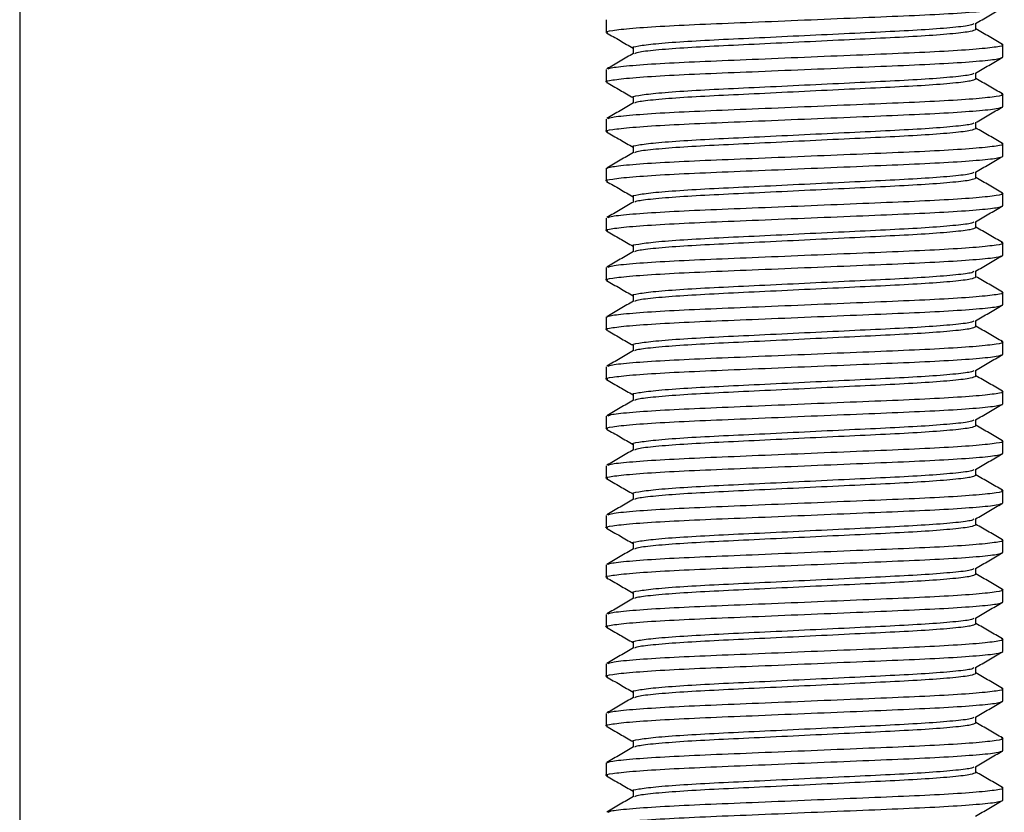
# Model space of a CAD drawing. Units: inches. Extents: x -541 to 1111, y -246 to 169.
# Drawn here: x -169 to -167, y 105 to 107 of the extents above; entities that cross this region are included whole.
import ezdxf

# ---------------------------------------------------------------- set-up
doc = ezdxf.new("R2010")
doc.units = ezdxf.units.IN
doc.header["$MEASUREMENT"] = 0

msp = doc.modelspace()

# ---------------------------------------------------------------- linework, layer by layer
at = {"color": 7, "linetype": 'Continuous', "lineweight": 25}
for p, q in [((-168.8675, 109.3913), (-168.8675, 102.9562)), ((-167.4699, 106.6933), (-167.4699, 106.6638)), ((-166.589, 106.6712), (-166.589, 106.6853)), ((-167.406, 106.6269), (-167.406, 106.6128)), ((-166.525, 106.6048), (-166.525, 106.6343)), ((-167.4699, 106.5752), (-167.4699, 106.5457)), ((-166.589, 106.5531), (-166.589, 106.5672)), ((-167.406, 106.5088), (-167.406, 106.4947)), ((-166.525, 106.4866), (-166.525, 106.5162)), ((-167.4699, 106.4571), (-167.4699, 106.4276)), ((-166.589, 106.435), (-166.589, 106.4491)), ((-167.406, 106.3907), (-167.406, 106.3766)), ((-166.525, 106.3685), (-166.525, 106.3981)), ((-167.4699, 106.339), (-167.4699, 106.3095)), ((-166.589, 106.3169), (-166.589, 106.331)), ((-167.406, 106.2726), (-167.406, 106.2584)), ((-166.525, 106.2504), (-166.525, 106.28)), ((-167.4699, 106.2209), (-167.4699, 106.1914)), ((-166.589, 106.1988), (-166.589, 106.2129)), ((-167.406, 106.1545), (-167.406, 106.1403)), ((-166.525, 106.1323), (-166.525, 106.1618)), ((-167.4699, 106.1028), (-167.4699, 106.0733)), ((-166.589, 106.0806), (-166.589, 106.0948)), ((-167.406, 106.0364), (-167.406, 106.0222)), ((-166.525, 106.0142), (-166.525, 106.0437)), ((-167.4699, 105.9847), (-167.4699, 105.9552)), ((-166.589, 105.9625), (-166.589, 105.9767)), ((-167.406, 105.9182), (-167.406, 105.9041)), ((-166.525, 105.8961), (-166.525, 105.9256)), ((-167.4699, 105.8666), (-167.4699, 105.837)), ((-166.589, 105.8444), (-166.589, 105.8585)), ((-167.406, 105.8001), (-167.406, 105.786)), ((-166.525, 105.778), (-166.525, 105.8075)), ((-167.4699, 105.7485), (-167.4699, 105.7189)), ((-166.589, 105.7263), (-166.589, 105.7404)), ((-167.406, 105.682), (-167.406, 105.6679)), ((-166.525, 105.6599), (-166.525, 105.6894)), ((-167.4699, 105.6303), (-167.4699, 105.6008)), ((-166.589, 105.6082), (-166.589, 105.6223)), ((-167.406, 105.5639), (-167.406, 105.5498)), ((-166.525, 105.5418), (-166.525, 105.5713)), ((-167.4699, 105.5122), (-167.4699, 105.4827)), ((-166.589, 105.4901), (-166.589, 105.5042)), ((-167.406, 105.4458), (-167.406, 105.4317)), ((-166.525, 105.4237), (-166.525, 105.4532)), ((-167.4699, 105.3941), (-167.4699, 105.3646)), ((-166.589, 105.372), (-166.589, 105.3861)), ((-167.406, 105.3277), (-167.406, 105.3136)), ((-166.525, 105.3055), (-166.525, 105.3351)), ((-167.4699, 105.276), (-167.4699, 105.2465)), ((-166.589, 105.2539), (-166.589, 105.268)), ((-167.406, 105.2096), (-167.406, 105.1954)), ((-166.525, 105.1874), (-166.525, 105.217)), ((-167.4699, 105.1579), (-167.4699, 105.1284)), ((-166.589, 105.1358), (-166.589, 105.1499)), ((-167.406, 105.0915), (-167.406, 105.0773)), ((-166.525, 105.0693), (-166.525, 105.0989)), ((-167.4699, 105.0398), (-167.4699, 105.0103)), ((-166.589, 105.0176), (-166.589, 105.0318)), ((-166.525, 104.9512), (-166.525, 104.9807)), ((-167.406, 104.9734), (-167.406, 104.9592)), ((-167.4699, 104.9217), (-167.4699, 104.8922)), ((-166.589, 104.8995), (-166.589, 104.9137)), ((-166.525, 104.8331), (-166.525, 104.8626)), ((-167.406, 104.8552), (-167.406, 104.8411))]:
    msp.add_line(p, q, dxfattribs=at)
for points, knots in [([(-167.4662, 106.6627), (-167.4676, 106.6631), (-167.4752, 106.665), (-167.4576, 106.6684), (-167.4119, 106.6737), (-167.3347, 106.6789), (-167.2363, 106.6835), (-167.1219, 106.6881), (-166.9975, 106.6933), (-166.8731, 106.6986), (-166.7587, 106.7032), (-166.66, 106.7078), (-166.5839, 106.713), (-166.5342, 106.7182), (-166.5281, 106.7213), (-166.525, 106.7229)], [0, 0, 0, 0, 0.019334, 0.099635, 0.182777, 0.265923, 0.346223, 0.426522, 0.509668, 0.592808, 0.673113, 0.753412, 0.836554, 0.919699, 1, 1, 1, 1]), ([(-166.59, 106.6847), (-166.5793, 106.6909), (-166.558, 106.7033), (-166.5366, 106.7156), (-166.5259, 106.7218)], [0, 0, 0, 0, 0.4999901, 1, 1, 1, 1]), ([(-167.406, 106.6269), (-167.406, 106.6269), (-167.4109, 106.6281), (-167.3944, 106.6317), (-167.3561, 106.6367), (-167.289, 106.642), (-167.204, 106.6466), (-167.105, 106.6512), (-166.9975, 106.6564), (-166.8899, 106.6616), (-166.791, 106.6663), (-166.7056, 106.6709), (-166.6401, 106.6761), (-166.5999, 106.6809), (-166.5948, 106.6836), (-166.5927, 106.6847)], [0, 0, 0, 0, 0.000053, 0.083836, 0.170589, 0.25734, 0.341126, 0.424905, 0.511658, 0.598412, 0.682191, 0.765976, 0.852727, 0.939481, 1, 1, 1, 1]), ([(-167.4016, 106.6136), (-167.3996, 106.6147), (-167.3946, 106.6173), (-167.3548, 106.622), (-167.2894, 106.6272), (-167.2039, 106.6318), (-167.105, 106.6365), (-166.9975, 106.6417), (-166.8899, 106.6469), (-166.791, 106.6515), (-166.7057, 106.6561), (-166.6398, 106.6614), (-166.5969, 106.6666), (-166.5916, 106.6697), (-166.589, 106.6712)], [0, 0, 0, 0, 0.056906, 0.144001, 0.231093, 0.315208, 0.399316, 0.486411, 0.573505, 0.657613, 0.741728, 0.82882, 0.915915, 1, 1, 1, 1]), ([(-166.5255, 106.6351), (-166.5362, 106.6412), (-166.5573, 106.6535), (-166.5785, 106.6657), (-166.589, 106.6718)], [0, 0, 0, 0, 0.505388, 1, 1, 1, 1]), ([(-167.469, 106.6628), (-167.4583, 106.6566), (-167.4373, 106.6444), (-167.4163, 106.6322), (-167.406, 106.6263)], [0, 0, 0, 0, 0.508506, 1, 1, 1, 1]), ([(-167.4654, 106.5766), (-167.463, 106.5777), (-167.4571, 106.5803), (-167.4108, 106.5851), (-167.335, 106.5903), (-167.2363, 106.5949), (-167.1219, 106.5995), (-166.9975, 106.6048), (-166.8731, 106.61), (-166.7586, 106.6146), (-166.6602, 106.6192), (-166.583, 106.6244), (-166.5375, 106.6297), (-166.5198, 106.633), (-166.5267, 106.6348), (-166.5278, 106.6351)], [0, 0, 0, 0, 0.058704, 0.14428, 0.229859, 0.312509, 0.395158, 0.480738, 0.566311, 0.648966, 0.731616, 0.817191, 0.90277, 0.985421, 1, 1, 1, 1]), ([(-167.4662, 106.5446), (-167.4676, 106.545), (-167.4752, 106.5469), (-167.4576, 106.5503), (-167.4119, 106.5555), (-167.3347, 106.5608), (-167.2363, 106.5654), (-167.1219, 106.57), (-166.9975, 106.5752), (-166.8731, 106.5804), (-166.7587, 106.5851), (-166.66, 106.5897), (-166.5839, 106.5949), (-166.5342, 106.6001), (-166.5281, 106.6032), (-166.525, 106.6048)], [0, 0, 0, 0, 0.019334, 0.099635, 0.182777, 0.265923, 0.346223, 0.426522, 0.509668, 0.592808, 0.673113, 0.753412, 0.836554, 0.919699, 1, 1, 1, 1]), ([(-167.4045, 106.6136), (-167.4152, 106.6074), (-167.4366, 106.5951), (-167.4579, 106.5827), (-167.4686, 106.5765)], [0, 0, 0, 0, 0.4999087, 1, 1, 1, 1]), ([(-166.59, 106.5666), (-166.5793, 106.5728), (-166.558, 106.5851), (-166.5366, 106.5975), (-166.5259, 106.6037)], [0, 0, 0, 0, 0.499982, 1, 1, 1, 1]), ([(-167.406, 106.5088), (-167.406, 106.5088), (-167.4109, 106.51), (-167.3944, 106.5136), (-167.3561, 106.5186), (-167.289, 106.5239), (-167.204, 106.5285), (-167.105, 106.5331), (-166.9975, 106.5383), (-166.8899, 106.5435), (-166.791, 106.5482), (-166.7056, 106.5528), (-166.6401, 106.558), (-166.5999, 106.5628), (-166.5948, 106.5655), (-166.5927, 106.5666)], [0, 0, 0, 0, 0.000053, 0.083836, 0.170589, 0.257341, 0.341126, 0.424905, 0.511658, 0.598412, 0.682191, 0.765976, 0.852727, 0.939481, 1, 1, 1, 1]), ([(-167.4016, 106.4955), (-167.3996, 106.4966), (-167.3946, 106.4992), (-167.3548, 106.5039), (-167.2894, 106.5091), (-167.2039, 106.5137), (-167.105, 106.5183), (-166.9975, 106.5236), (-166.8899, 106.5288), (-166.791, 106.5334), (-166.7057, 106.538), (-166.6398, 106.5432), (-166.5969, 106.5485), (-166.5916, 106.5516), (-166.589, 106.5531)], [0, 0, 0, 0, 0.056906, 0.144001, 0.231093, 0.315208, 0.399316, 0.486411, 0.573505, 0.657613, 0.741728, 0.82882, 0.915915, 1, 1, 1, 1]), ([(-166.5255, 106.517), (-166.5362, 106.5231), (-166.5573, 106.5354), (-166.5785, 106.5476), (-166.589, 106.5537)], [0, 0, 0, 0, 0.50538, 1, 1, 1, 1]), ([(-167.469, 106.5446), (-167.4583, 106.5385), (-167.4373, 106.5263), (-167.4163, 106.5141), (-167.406, 106.5082)], [0, 0, 0, 0, 0.508506, 1, 1, 1, 1]), ([(-167.4654, 106.4585), (-167.463, 106.4596), (-167.4571, 106.4622), (-167.4108, 106.467), (-167.335, 106.4722), (-167.2363, 106.4768), (-167.1219, 106.4814), (-166.9975, 106.4866), (-166.8731, 106.4919), (-166.7586, 106.4965), (-166.6602, 106.5011), (-166.583, 106.5063), (-166.5375, 106.5116), (-166.5198, 106.5149), (-166.5267, 106.5167), (-166.5278, 106.517)], [0, 0, 0, 0, 0.058704, 0.14428, 0.229859, 0.312509, 0.395158, 0.480738, 0.566311, 0.648966, 0.731616, 0.817191, 0.90277, 0.985421, 1, 1, 1, 1]), ([(-167.4662, 106.4265), (-167.4676, 106.4268), (-167.4752, 106.4288), (-167.4576, 106.4322), (-167.4119, 106.4374), (-167.3347, 106.4426), (-167.2363, 106.4473), (-167.1219, 106.4519), (-166.9975, 106.4571), (-166.8731, 106.4623), (-166.7587, 106.467), (-166.66, 106.4716), (-166.5839, 106.4768), (-166.5342, 106.482), (-166.5281, 106.4851), (-166.525, 106.4866)], [0, 0, 0, 0, 0.019334, 0.099635, 0.182777, 0.265923, 0.346223, 0.426522, 0.509668, 0.592808, 0.673113, 0.753412, 0.836554, 0.919699, 1, 1, 1, 1]), ([(-167.4045, 106.4955), (-167.4152, 106.4893), (-167.4366, 106.4769), (-167.4579, 106.4646), (-167.4686, 106.4584)], [0, 0, 0, 0, 0.4999048, 1, 1, 1, 1]), ([(-166.59, 106.4485), (-166.5793, 106.4547), (-166.558, 106.467), (-166.5366, 106.4794), (-166.5259, 106.4856)], [0, 0, 0, 0, 0.499986, 1, 1, 1, 1]), ([(-167.406, 106.3907), (-167.406, 106.3907), (-167.4109, 106.3919), (-167.3944, 106.3955), (-167.3561, 106.4005), (-167.289, 106.4057), (-167.204, 106.4104), (-167.105, 106.415), (-166.9975, 106.4202), (-166.8899, 106.4254), (-166.791, 106.4301), (-166.7056, 106.4347), (-166.6401, 106.4399), (-166.5999, 106.4447), (-166.5948, 106.4473), (-166.5927, 106.4484)], [0, 0, 0, 0, 0.000053, 0.083836, 0.170589, 0.25734, 0.341126, 0.424905, 0.511658, 0.598412, 0.682191, 0.765976, 0.852727, 0.939481, 1, 1, 1, 1]), ([(-167.4016, 106.3774), (-167.3996, 106.3785), (-167.3946, 106.3811), (-167.3548, 106.3858), (-167.2894, 106.391), (-167.2039, 106.3956), (-167.105, 106.4002), (-166.9975, 106.4054), (-166.8899, 106.4107), (-166.791, 106.4153), (-166.7057, 106.4199), (-166.6398, 106.4251), (-166.5969, 106.4303), (-166.5916, 106.4334), (-166.589, 106.435)], [0, 0, 0, 0, 0.056906, 0.144001, 0.231093, 0.315208, 0.399316, 0.486411, 0.573505, 0.657613, 0.741728, 0.82882, 0.915915, 1, 1, 1, 1]), ([(-166.5255, 106.3988), (-166.5362, 106.405), (-166.5573, 106.4173), (-166.5785, 106.4295), (-166.589, 106.4356)], [0, 0, 0, 0, 0.505384, 1, 1, 1, 1]), ([(-167.469, 106.4265), (-167.4583, 106.4203), (-167.4373, 106.4082), (-167.4163, 106.396), (-167.406, 106.39)], [0, 0, 0, 0, 0.508502, 1, 1, 1, 1]), ([(-167.4699, 106.339), (-167.4669, 106.3405), (-167.4607, 106.3436), (-167.4111, 106.3489), (-167.3349, 106.3541), (-167.2363, 106.3587), (-167.1219, 106.3633), (-166.9975, 106.3685), (-166.8731, 106.3737), (-166.7586, 106.3784), (-166.6602, 106.383), (-166.583, 106.3882), (-166.5375, 106.3934), (-166.5198, 106.3968), (-166.5267, 106.3986), (-166.5278, 106.3989)], [0, 0, 0, 0, 0.0807179, 0.1642924, 0.2478705, 0.3285871, 0.4093037, 0.4928817, 0.5764535, 0.6571758, 0.7378924, 0.8214667, 0.9050436, 0.9857615, 1, 1, 1, 1]), ([(-167.4662, 106.3084), (-167.4676, 106.3087), (-167.4752, 106.3107), (-167.4576, 106.3141), (-167.4119, 106.3193), (-167.3347, 106.3245), (-167.2363, 106.3292), (-167.1219, 106.3338), (-166.9975, 106.339), (-166.8731, 106.3442), (-166.7587, 106.3489), (-166.66, 106.3535), (-166.5839, 106.3587), (-166.5342, 106.3639), (-166.5281, 106.367), (-166.525, 106.3685)], [0, 0, 0, 0, 0.019334, 0.099635, 0.182777, 0.265923, 0.346223, 0.426522, 0.509668, 0.592808, 0.673113, 0.753412, 0.836554, 0.919699, 1, 1, 1, 1]), ([(-167.4045, 106.3774), (-167.4152, 106.3712), (-167.4366, 106.3588), (-167.4579, 106.3465), (-167.4686, 106.3403)], [0, 0, 0, 0, 0.499913, 1, 1, 1, 1]), ([(-166.59, 106.3304), (-166.5793, 106.3366), (-166.558, 106.3489), (-166.5366, 106.3613), (-166.5259, 106.3675)], [0, 0, 0, 0, 0.499986, 1, 1, 1, 1]), ([(-167.406, 106.2726), (-167.406, 106.2726), (-167.4109, 106.2738), (-167.3944, 106.2773), (-167.3561, 106.2824), (-167.289, 106.2876), (-167.204, 106.2923), (-167.105, 106.2969), (-166.9975, 106.3021), (-166.8899, 106.3073), (-166.791, 106.3119), (-166.7056, 106.3166), (-166.6401, 106.3218), (-166.5999, 106.3265), (-166.5948, 106.3292), (-166.5927, 106.3303)], [0, 0, 0, 0, 0.000053, 0.083836, 0.170589, 0.25734, 0.341126, 0.424905, 0.511658, 0.598412, 0.682191, 0.765976, 0.852727, 0.939481, 1, 1, 1, 1]), ([(-167.4016, 106.2593), (-167.3996, 106.2604), (-167.3946, 106.263), (-167.3548, 106.2677), (-167.2894, 106.2729), (-167.2039, 106.2775), (-167.105, 106.2821), (-166.9975, 106.2873), (-166.8899, 106.2925), (-166.791, 106.2972), (-166.7057, 106.3018), (-166.6398, 106.307), (-166.5969, 106.3122), (-166.5916, 106.3153), (-166.589, 106.3169)], [0, 0, 0, 0, 0.056906, 0.144001, 0.231093, 0.315208, 0.399316, 0.486411, 0.573505, 0.657613, 0.741728, 0.82882, 0.915915, 1, 1, 1, 1]), ([(-166.5255, 106.2807), (-166.5362, 106.2869), (-166.5573, 106.2992), (-166.5785, 106.3114), (-166.589, 106.3175)], [0, 0, 0, 0, 0.50538, 1, 1, 1, 1]), ([(-167.469, 106.3084), (-167.4583, 106.3022), (-167.4373, 106.2901), (-167.4163, 106.2779), (-167.406, 106.2719)], [0, 0, 0, 0, 0.5084977, 1, 1, 1, 1]), ([(-167.4654, 106.2223), (-167.463, 106.2233), (-167.4571, 106.226), (-167.4108, 106.2307), (-167.335, 106.236), (-167.2363, 106.2406), (-167.1219, 106.2452), (-166.9975, 106.2504), (-166.8731, 106.2556), (-166.7586, 106.2603), (-166.6602, 106.2649), (-166.583, 106.2701), (-166.5375, 106.2753), (-166.5198, 106.2787), (-166.5267, 106.2805), (-166.5278, 106.2808)], [0, 0, 0, 0, 0.058704, 0.14428, 0.229859, 0.312509, 0.395158, 0.480738, 0.566311, 0.648966, 0.731616, 0.817191, 0.90277, 0.985421, 1, 1, 1, 1]), ([(-167.4662, 106.1903), (-167.4676, 106.1906), (-167.4752, 106.1926), (-167.4576, 106.196), (-167.4119, 106.2012), (-167.3347, 106.2064), (-167.2363, 106.2111), (-167.1219, 106.2157), (-166.9975, 106.2209), (-166.8731, 106.2261), (-166.7587, 106.2307), (-166.66, 106.2354), (-166.5839, 106.2406), (-166.5342, 106.2458), (-166.5281, 106.2489), (-166.525, 106.2504)], [0, 0, 0, 0, 0.019334, 0.099635, 0.182777, 0.265923, 0.346223, 0.426522, 0.509668, 0.592808, 0.673113, 0.753412, 0.836554, 0.919699, 1, 1, 1, 1]), ([(-167.4045, 106.2593), (-167.4152, 106.2531), (-167.4366, 106.2407), (-167.4579, 106.2284), (-167.4686, 106.2222)], [0, 0, 0, 0, 0.499913, 1, 1, 1, 1]), ([(-166.59, 106.2123), (-166.5793, 106.2184), (-166.558, 106.2308), (-166.5366, 106.2432), (-166.5259, 106.2494)], [0, 0, 0, 0, 0.4999782, 1, 1, 1, 1]), ([(-167.406, 106.1545), (-167.406, 106.1545), (-167.4109, 106.1563), (-167.3944, 106.1589), (-167.3561, 106.1643), (-167.289, 106.1695), (-167.204, 106.1742), (-167.105, 106.1788), (-166.9975, 106.184), (-166.8899, 106.1892), (-166.791, 106.1938), (-166.7056, 106.1985), (-166.6401, 106.2037), (-166.5999, 106.2084), (-166.5948, 106.2111), (-166.5927, 106.2122)], [0, 0, 0, 0, 0.000053, 0.083836, 0.170589, 0.257341, 0.341126, 0.424905, 0.511658, 0.598412, 0.682191, 0.765976, 0.852727, 0.939481, 1, 1, 1, 1]), ([(-167.4016, 106.1412), (-167.3996, 106.1422), (-167.3946, 106.1449), (-167.3548, 106.1495), (-167.2894, 106.1548), (-167.2039, 106.1594), (-167.105, 106.164), (-166.9975, 106.1692), (-166.8899, 106.1744), (-166.791, 106.1791), (-166.7057, 106.1837), (-166.6398, 106.1889), (-166.5969, 106.1941), (-166.5916, 106.1972), (-166.589, 106.1988)], [0, 0, 0, 0, 0.056906, 0.144001, 0.231093, 0.315208, 0.399316, 0.486411, 0.573505, 0.657613, 0.741728, 0.82882, 0.915915, 1, 1, 1, 1]), ([(-166.5255, 106.1626), (-166.5362, 106.1688), (-166.5573, 106.181), (-166.5785, 106.1933), (-166.589, 106.1994)], [0, 0, 0, 0, 0.50538, 1, 1, 1, 1]), ([(-167.469, 106.1903), (-167.4583, 106.1841), (-167.4373, 106.172), (-167.4163, 106.1598), (-167.406, 106.1538)], [0, 0, 0, 0, 0.5084977, 1, 1, 1, 1]), ([(-167.4654, 106.1041), (-167.463, 106.1052), (-167.4571, 106.1079), (-167.4108, 106.1126), (-167.335, 106.1178), (-167.2363, 106.1225), (-167.1219, 106.1271), (-166.9975, 106.1323), (-166.8731, 106.1375), (-166.7586, 106.1422), (-166.6602, 106.1468), (-166.583, 106.152), (-166.5375, 106.1572), (-166.5198, 106.1606), (-166.5267, 106.1624), (-166.5278, 106.1627)], [0, 0, 0, 0, 0.058704, 0.14428, 0.229859, 0.312509, 0.395158, 0.480738, 0.566311, 0.648966, 0.731616, 0.817191, 0.90277, 0.985421, 1, 1, 1, 1]), ([(-167.4662, 106.0721), (-167.4676, 106.0725), (-167.4752, 106.0744), (-167.4576, 106.0779), (-167.4119, 106.0831), (-167.3347, 106.0883), (-167.2363, 106.0929), (-167.1219, 106.0976), (-166.9975, 106.1028), (-166.8731, 106.108), (-166.7587, 106.1126), (-166.66, 106.1173), (-166.5839, 106.1225), (-166.5342, 106.1277), (-166.5281, 106.1308), (-166.525, 106.1323)], [0, 0, 0, 0, 0.019334, 0.099635, 0.182777, 0.265923, 0.346223, 0.426522, 0.509668, 0.592808, 0.673113, 0.753412, 0.836554, 0.919699, 1, 1, 1, 1]), ([(-167.4045, 106.1412), (-167.4152, 106.135), (-167.4366, 106.1226), (-167.4579, 106.1103), (-167.4686, 106.1041)], [0, 0, 0, 0, 0.499909, 1, 1, 1, 1]), ([(-166.59, 106.0942), (-166.5793, 106.1003), (-166.558, 106.1127), (-166.5366, 106.1251), (-166.5259, 106.1313)], [0, 0, 0, 0, 0.499982, 1, 1, 1, 1]), ([(-167.406, 106.0364), (-167.406, 106.0364), (-167.4109, 106.0376), (-167.3944, 106.0411), (-167.3561, 106.0462), (-167.289, 106.0514), (-167.204, 106.056), (-167.105, 106.0607), (-166.9975, 106.0659), (-166.8899, 106.0711), (-166.791, 106.0757), (-166.7056, 106.0804), (-166.6401, 106.0856), (-166.5999, 106.0903), (-166.5948, 106.093), (-166.5927, 106.0941)], [0, 0, 0, 0, 0.000053, 0.083836, 0.170589, 0.25734, 0.341126, 0.424905, 0.511658, 0.598412, 0.682191, 0.765976, 0.852727, 0.939481, 1, 1, 1, 1]), ([(-167.4016, 106.0231), (-167.3996, 106.0241), (-167.3946, 106.0268), (-167.3548, 106.0314), (-167.2894, 106.0366), (-167.2039, 106.0413), (-167.105, 106.0459), (-166.9975, 106.0511), (-166.8899, 106.0563), (-166.791, 106.061), (-166.7057, 106.0656), (-166.6398, 106.0708), (-166.5969, 106.076), (-166.5916, 106.0791), (-166.589, 106.0806)], [0, 0, 0, 0, 0.056906, 0.144001, 0.231093, 0.315208, 0.399316, 0.486411, 0.573505, 0.657613, 0.741728, 0.82882, 0.915915, 1, 1, 1, 1]), ([(-166.5255, 106.0445), (-166.5362, 106.0507), (-166.5573, 106.0629), (-166.5785, 106.0752), (-166.589, 106.0812)], [0, 0, 0, 0, 0.505384, 1, 1, 1, 1]), ([(-167.469, 106.0722), (-167.4583, 106.066), (-167.4373, 106.0539), (-167.4163, 106.0417), (-167.406, 106.0357)], [0, 0, 0, 0, 0.508506, 1, 1, 1, 1]), ([(-167.4699, 105.9847), (-167.4669, 105.9862), (-167.4607, 105.9893), (-167.4111, 105.9945), (-167.3349, 105.9997), (-167.2363, 106.0044), (-167.1219, 106.009), (-166.9975, 106.0142), (-166.8731, 106.0194), (-166.7586, 106.0241), (-166.6602, 106.0287), (-166.583, 106.0339), (-166.5375, 106.0391), (-166.5198, 106.0425), (-166.5267, 106.0443), (-166.5278, 106.0446)], [0, 0, 0, 0, 0.080718, 0.164292, 0.24787, 0.328587, 0.409304, 0.492882, 0.576453, 0.657176, 0.737892, 0.821467, 0.905044, 0.985762, 1, 1, 1, 1]), ([(-167.4662, 105.954), (-167.4676, 105.9544), (-167.4752, 105.9563), (-167.4576, 105.9598), (-167.4119, 105.965), (-167.3347, 105.9702), (-167.2363, 105.9748), (-167.1219, 105.9795), (-166.9975, 105.9847), (-166.8731, 105.9899), (-166.7587, 105.9945), (-166.66, 105.9992), (-166.5839, 106.0044), (-166.5342, 106.0096), (-166.5281, 106.0127), (-166.525, 106.0142)], [0, 0, 0, 0, 0.019334, 0.099635, 0.182777, 0.265923, 0.346223, 0.426522, 0.509668, 0.592808, 0.673113, 0.753412, 0.836554, 0.919699, 1, 1, 1, 1]), ([(-167.4045, 106.0231), (-167.4152, 106.0169), (-167.4366, 106.0045), (-167.4579, 105.9921), (-167.4686, 105.986)], [0, 0, 0, 0, 0.4999048, 1, 1, 1, 1]), ([(-166.59, 105.976), (-166.5793, 105.9822), (-166.558, 105.9946), (-166.5366, 106.007), (-166.5259, 106.0131)], [0, 0, 0, 0, 0.499986, 1, 1, 1, 1]), ([(-167.406, 105.9182), (-167.406, 105.9182), (-167.4109, 105.9195), (-167.3944, 105.923), (-167.3561, 105.928), (-167.289, 105.9333), (-167.204, 105.9379), (-167.105, 105.9426), (-166.9975, 105.9478), (-166.8899, 105.953), (-166.791, 105.9576), (-166.7056, 105.9622), (-166.6401, 105.9675), (-166.5999, 105.9722), (-166.5948, 105.9749), (-166.5927, 105.976)], [0, 0, 0, 0, 0.000053, 0.083836, 0.170589, 0.25734, 0.341126, 0.424905, 0.511658, 0.598412, 0.682191, 0.765976, 0.852727, 0.939481, 1, 1, 1, 1]), ([(-167.4016, 105.905), (-167.3996, 105.906), (-167.3946, 105.9086), (-167.3548, 105.9133), (-167.2894, 105.9185), (-167.2039, 105.9232), (-167.105, 105.9278), (-166.9975, 105.933), (-166.8899, 105.9382), (-166.791, 105.9429), (-166.7057, 105.9475), (-166.6398, 105.9527), (-166.5969, 105.9579), (-166.5916, 105.961), (-166.589, 105.9625)], [0, 0, 0, 0, 0.056906, 0.144001, 0.231093, 0.315208, 0.399316, 0.486411, 0.573505, 0.657613, 0.741728, 0.82882, 0.915915, 1, 1, 1, 1]), ([(-166.5255, 105.9264), (-166.5362, 105.9326), (-166.5573, 105.9448), (-166.5785, 105.9571), (-166.589, 105.9631)], [0, 0, 0, 0, 0.505388, 1, 1, 1, 1]), ([(-167.469, 105.9541), (-167.4583, 105.9479), (-167.4373, 105.9357), (-167.4163, 105.9236), (-167.406, 105.9176)], [0, 0, 0, 0, 0.5084977, 1, 1, 1, 1]), ([(-167.4654, 105.8679), (-167.463, 105.869), (-167.4571, 105.8717), (-167.4108, 105.8764), (-167.335, 105.8816), (-167.2363, 105.8863), (-167.1219, 105.8909), (-166.9975, 105.8961), (-166.8731, 105.9013), (-166.7586, 105.9059), (-166.6602, 105.9106), (-166.583, 105.9158), (-166.5375, 105.921), (-166.5198, 105.9243), (-166.5267, 105.9262), (-166.5278, 105.9264)], [0, 0, 0, 0, 0.058704, 0.14428, 0.229859, 0.312509, 0.395158, 0.480738, 0.566311, 0.648966, 0.731616, 0.817191, 0.90277, 0.985421, 1, 1, 1, 1]), ([(-167.4662, 105.8359), (-167.4676, 105.8363), (-167.4752, 105.8382), (-167.4576, 105.8417), (-167.4119, 105.8469), (-167.3347, 105.8521), (-167.2363, 105.8567), (-167.1219, 105.8614), (-166.9975, 105.8666), (-166.8731, 105.8718), (-166.7587, 105.8764), (-166.66, 105.881), (-166.5839, 105.8863), (-166.5342, 105.8915), (-166.5281, 105.8946), (-166.525, 105.8961)], [0, 0, 0, 0, 0.019334, 0.099635, 0.182777, 0.265923, 0.346223, 0.426522, 0.509668, 0.592808, 0.673113, 0.753412, 0.836554, 0.919699, 1, 1, 1, 1]), ([(-167.4045, 105.9049), (-167.4152, 105.8988), (-167.4366, 105.8864), (-167.4579, 105.874), (-167.4686, 105.8679)], [0, 0, 0, 0, 0.499913, 1, 1, 1, 1]), ([(-166.59, 105.8579), (-166.5793, 105.8641), (-166.558, 105.8765), (-166.5366, 105.8889), (-166.5259, 105.895)], [0, 0, 0, 0, 0.499986, 1, 1, 1, 1]), ([(-167.406, 105.8001), (-167.406, 105.8001), (-167.4109, 105.802), (-167.3944, 105.8046), (-167.3561, 105.81), (-167.289, 105.8152), (-167.204, 105.8198), (-167.105, 105.8244), (-166.9975, 105.8297), (-166.8899, 105.8349), (-166.791, 105.8395), (-166.7056, 105.8441), (-166.6401, 105.8493), (-166.5999, 105.8541), (-166.5948, 105.8568), (-166.5927, 105.8579)], [0, 0, 0, 0, 0.000053, 0.083836, 0.170589, 0.257341, 0.341126, 0.424905, 0.511658, 0.598412, 0.682191, 0.765976, 0.852727, 0.939481, 1, 1, 1, 1]), ([(-167.4016, 105.7869), (-167.3996, 105.7879), (-167.3946, 105.7905), (-167.3548, 105.7952), (-167.2894, 105.8004), (-167.2039, 105.8051), (-167.105, 105.8097), (-166.9975, 105.8149), (-166.8899, 105.8201), (-166.791, 105.8247), (-166.7057, 105.8294), (-166.6398, 105.8346), (-166.5969, 105.8398), (-166.5916, 105.8429), (-166.589, 105.8444)], [0, 0, 0, 0, 0.056906, 0.144001, 0.231093, 0.315208, 0.399316, 0.486411, 0.573505, 0.657613, 0.741728, 0.82882, 0.915915, 1, 1, 1, 1]), ([(-166.5255, 105.8083), (-166.5362, 105.8145), (-166.5573, 105.8267), (-166.5785, 105.839), (-166.589, 105.845)], [0, 0, 0, 0, 0.50538, 1, 1, 1, 1]), ([(-167.469, 105.836), (-167.4583, 105.8298), (-167.4373, 105.8176), (-167.4163, 105.8055), (-167.406, 105.7995)], [0, 0, 0, 0, 0.5084977, 1, 1, 1, 1]), ([(-167.4654, 105.7498), (-167.463, 105.7509), (-167.4571, 105.7536), (-167.4108, 105.7583), (-167.335, 105.7635), (-167.2363, 105.7681), (-167.1219, 105.7728), (-166.9975, 105.778), (-166.8731, 105.7832), (-166.7586, 105.7878), (-166.6602, 105.7925), (-166.583, 105.7977), (-166.5375, 105.8029), (-166.5198, 105.8062), (-166.5267, 105.8081), (-166.5278, 105.8083)], [0, 0, 0, 0, 0.058704, 0.14428, 0.229859, 0.312509, 0.395158, 0.480738, 0.566311, 0.648966, 0.731616, 0.817191, 0.90277, 0.985421, 1, 1, 1, 1]), ([(-167.4662, 105.7178), (-167.4676, 105.7182), (-167.4752, 105.7201), (-167.4576, 105.7236), (-167.4119, 105.7288), (-167.3347, 105.734), (-167.2363, 105.7386), (-167.1219, 105.7432), (-166.9975, 105.7485), (-166.8731, 105.7537), (-166.7587, 105.7583), (-166.66, 105.7629), (-166.5839, 105.7681), (-166.5342, 105.7734), (-166.5281, 105.7765), (-166.525, 105.778)], [0, 0, 0, 0, 0.019334, 0.099635, 0.182777, 0.265923, 0.346223, 0.426522, 0.509668, 0.592808, 0.673113, 0.753412, 0.836554, 0.919699, 1, 1, 1, 1]), ([(-167.4045, 105.7868), (-167.4152, 105.7807), (-167.4366, 105.7683), (-167.4579, 105.7559), (-167.4686, 105.7497)], [0, 0, 0, 0, 0.499909, 1, 1, 1, 1]), ([(-166.59, 105.7398), (-166.5793, 105.746), (-166.558, 105.7584), (-166.5366, 105.7707), (-166.5259, 105.7769)], [0, 0, 0, 0, 0.499982, 1, 1, 1, 1]), ([(-167.406, 105.682), (-167.406, 105.682), (-167.4109, 105.6839), (-167.3944, 105.6865), (-167.3561, 105.6919), (-167.289, 105.6971), (-167.204, 105.7017), (-167.105, 105.7063), (-166.9975, 105.7115), (-166.8899, 105.7168), (-166.791, 105.7214), (-166.7056, 105.726), (-166.6401, 105.7312), (-166.5999, 105.736), (-166.5948, 105.7387), (-166.5927, 105.7398)], [0, 0, 0, 0, 0.000053, 0.083836, 0.170589, 0.25734, 0.341126, 0.424905, 0.511658, 0.598412, 0.682191, 0.765976, 0.852727, 0.939481, 1, 1, 1, 1]), ([(-167.4016, 105.6688), (-167.3996, 105.6698), (-167.3946, 105.6724), (-167.3548, 105.6771), (-167.2894, 105.6823), (-167.2039, 105.6869), (-167.105, 105.6916), (-166.9975, 105.6968), (-166.8899, 105.702), (-166.791, 105.7066), (-166.7057, 105.7113), (-166.6398, 105.7165), (-166.5969, 105.7217), (-166.5916, 105.7248), (-166.589, 105.7263)], [0, 0, 0, 0, 0.056906, 0.144001, 0.231093, 0.315208, 0.399316, 0.486411, 0.573505, 0.657613, 0.741728, 0.82882, 0.915915, 1, 1, 1, 1]), ([(-166.5255, 105.6902), (-166.5362, 105.6964), (-166.5573, 105.7086), (-166.5785, 105.7209), (-166.589, 105.7269)], [0, 0, 0, 0, 0.505384, 1, 1, 1, 1]), ([(-167.469, 105.7179), (-167.4583, 105.7117), (-167.4373, 105.6995), (-167.4163, 105.6874), (-167.406, 105.6814)], [0, 0, 0, 0, 0.5084977, 1, 1, 1, 1]), ([(-167.4654, 105.6317), (-167.463, 105.6328), (-167.4571, 105.6355), (-167.4108, 105.6402), (-167.335, 105.6454), (-167.2363, 105.65), (-167.1219, 105.6547), (-166.9975, 105.6599), (-166.8731, 105.6651), (-166.7586, 105.6697), (-166.6602, 105.6744), (-166.583, 105.6796), (-166.5375, 105.6848), (-166.5198, 105.6881), (-166.5267, 105.69), (-166.5278, 105.6902)], [0, 0, 0, 0, 0.058704, 0.14428, 0.229859, 0.312509, 0.395158, 0.480738, 0.566311, 0.648966, 0.731616, 0.817191, 0.90277, 0.985421, 1, 1, 1, 1]), ([(-167.4662, 105.5997), (-167.4676, 105.6001), (-167.4752, 105.602), (-167.4576, 105.6054), (-167.4119, 105.6107), (-167.3347, 105.6159), (-167.2363, 105.6205), (-167.1219, 105.6251), (-166.9975, 105.6303), (-166.8731, 105.6356), (-166.7587, 105.6402), (-166.66, 105.6448), (-166.5839, 105.65), (-166.5342, 105.6552), (-166.5281, 105.6584), (-166.525, 105.6599)], [0, 0, 0, 0, 0.019334, 0.099635, 0.182777, 0.265923, 0.346223, 0.426522, 0.509668, 0.592808, 0.673113, 0.753412, 0.836554, 0.919699, 1, 1, 1, 1]), ([(-167.4045, 105.6687), (-167.4152, 105.6625), (-167.4366, 105.6502), (-167.4579, 105.6378), (-167.4686, 105.6316)], [0, 0, 0, 0, 0.4999048, 1, 1, 1, 1]), ([(-166.59, 105.6217), (-166.5793, 105.6279), (-166.558, 105.6403), (-166.5366, 105.6526), (-166.5259, 105.6588)], [0, 0, 0, 0, 0.499986, 1, 1, 1, 1]), ([(-167.406, 105.5639), (-167.406, 105.5639), (-167.4109, 105.5651), (-167.3944, 105.5687), (-167.3561, 105.5737), (-167.289, 105.579), (-167.204, 105.5836), (-167.105, 105.5882), (-166.9975, 105.5934), (-166.8899, 105.5987), (-166.791, 105.6033), (-166.7056, 105.6079), (-166.6401, 105.6131), (-166.5999, 105.6179), (-166.5948, 105.6206), (-166.5927, 105.6217)], [0, 0, 0, 0, 0.000053, 0.083836, 0.170589, 0.25734, 0.341126, 0.424905, 0.511658, 0.598412, 0.682191, 0.765976, 0.852727, 0.939481, 1, 1, 1, 1]), ([(-167.4016, 105.5507), (-167.3996, 105.5517), (-167.3946, 105.5543), (-167.3548, 105.559), (-167.2894, 105.5642), (-167.2039, 105.5688), (-167.105, 105.5735), (-166.9975, 105.5787), (-166.8899, 105.5839), (-166.791, 105.5885), (-166.7057, 105.5931), (-166.6398, 105.5984), (-166.5969, 105.6036), (-166.5916, 105.6067), (-166.589, 105.6082)], [0, 0, 0, 0, 0.056906, 0.144001, 0.231093, 0.315208, 0.399316, 0.486411, 0.573505, 0.657613, 0.741728, 0.82882, 0.915915, 1, 1, 1, 1]), ([(-166.5255, 105.5721), (-166.5362, 105.5783), (-166.5573, 105.5905), (-166.5785, 105.6027), (-166.589, 105.6088)], [0, 0, 0, 0, 0.505388, 1, 1, 1, 1]), ([(-167.469, 105.5998), (-167.4583, 105.5936), (-167.4373, 105.5814), (-167.4163, 105.5693), (-167.406, 105.5633)], [0, 0, 0, 0, 0.5084977, 1, 1, 1, 1]), ([(-167.4654, 105.5136), (-167.463, 105.5147), (-167.4571, 105.5173), (-167.4108, 105.5221), (-167.335, 105.5273), (-167.2363, 105.5319), (-167.1219, 105.5366), (-166.9975, 105.5418), (-166.8731, 105.547), (-166.7586, 105.5516), (-166.6602, 105.5562), (-166.583, 105.5614), (-166.5375, 105.5667), (-166.5198, 105.57), (-166.5267, 105.5718), (-166.5278, 105.5721)], [0, 0, 0, 0, 0.058704, 0.14428, 0.229859, 0.312509, 0.395158, 0.480738, 0.566311, 0.648966, 0.731616, 0.817191, 0.90277, 0.985421, 1, 1, 1, 1]), ([(-167.4662, 105.4816), (-167.4676, 105.482), (-167.4752, 105.4839), (-167.4576, 105.4873), (-167.4119, 105.4926), (-167.3347, 105.4978), (-167.2363, 105.5024), (-167.1219, 105.507), (-166.9975, 105.5122), (-166.8731, 105.5175), (-166.7587, 105.5221), (-166.66, 105.5267), (-166.5839, 105.5319), (-166.5342, 105.5371), (-166.5281, 105.5402), (-166.525, 105.5418)], [0, 0, 0, 0, 0.019334, 0.099635, 0.182777, 0.265923, 0.346223, 0.426522, 0.509668, 0.592808, 0.673113, 0.753412, 0.836554, 0.919699, 1, 1, 1, 1]), ([(-167.4045, 105.5506), (-167.4152, 105.5444), (-167.4366, 105.5321), (-167.4579, 105.5197), (-167.4686, 105.5135)], [0, 0, 0, 0, 0.499913, 1, 1, 1, 1]), ([(-166.59, 105.5036), (-166.5793, 105.5098), (-166.558, 105.5222), (-166.5366, 105.5345), (-166.5259, 105.5407)], [0, 0, 0, 0, 0.499986, 1, 1, 1, 1]), ([(-167.406, 105.4458), (-167.406, 105.4458), (-167.4109, 105.4477), (-167.3944, 105.4503), (-167.3561, 105.4557), (-167.289, 105.4608), (-167.204, 105.4655), (-167.105, 105.4701), (-166.9975, 105.4753), (-166.8899, 105.4805), (-166.791, 105.4852), (-166.7056, 105.4898), (-166.6401, 105.495), (-166.5999, 105.4998), (-166.5948, 105.5025), (-166.5927, 105.5036)], [0, 0, 0, 0, 0.000053, 0.083836, 0.170589, 0.257341, 0.341126, 0.424905, 0.511658, 0.598412, 0.682191, 0.765976, 0.852727, 0.939481, 1, 1, 1, 1]), ([(-166.5255, 105.454), (-166.5362, 105.4601), (-166.5573, 105.4724), (-166.5785, 105.4846), (-166.589, 105.4907)], [0, 0, 0, 0, 0.50538, 1, 1, 1, 1]), ([(-167.469, 105.4816), (-167.4583, 105.4755), (-167.4373, 105.4633), (-167.4163, 105.4511), (-167.406, 105.4452)], [0, 0, 0, 0, 0.5084977, 1, 1, 1, 1]), ([(-167.4016, 105.4325), (-167.3996, 105.4336), (-167.3946, 105.4362), (-167.3548, 105.4409), (-167.2894, 105.4461), (-167.2039, 105.4507), (-167.105, 105.4554), (-166.9975, 105.4606), (-166.8899, 105.4658), (-166.791, 105.4704), (-166.7057, 105.475), (-166.6398, 105.4803), (-166.5969, 105.4855), (-166.5916, 105.4886), (-166.589, 105.4901)], [0, 0, 0, 0, 0.056906, 0.144001, 0.231093, 0.315208, 0.399316, 0.486411, 0.573505, 0.657613, 0.741728, 0.82882, 0.915915, 1, 1, 1, 1]), ([(-167.4654, 105.3955), (-167.463, 105.3966), (-167.4571, 105.3992), (-167.4108, 105.404), (-167.335, 105.4092), (-167.2363, 105.4138), (-167.1219, 105.4184), (-166.9975, 105.4237), (-166.8731, 105.4289), (-166.7586, 105.4335), (-166.6602, 105.4381), (-166.583, 105.4433), (-166.5375, 105.4486), (-166.5198, 105.4519), (-166.5267, 105.4537), (-166.5278, 105.454)], [0, 0, 0, 0, 0.058704, 0.14428, 0.229859, 0.312509, 0.395158, 0.480738, 0.566311, 0.648966, 0.731616, 0.817191, 0.90277, 0.985421, 1, 1, 1, 1]), ([(-167.4662, 105.3635), (-167.4676, 105.3639), (-167.4752, 105.3658), (-167.4576, 105.3692), (-167.4119, 105.3744), (-167.3347, 105.3797), (-167.2363, 105.3843), (-167.1219, 105.3889), (-166.9975, 105.3941), (-166.8731, 105.3993), (-166.7587, 105.404), (-166.66, 105.4086), (-166.5839, 105.4138), (-166.5342, 105.419), (-166.5281, 105.4221), (-166.525, 105.4237)], [0, 0, 0, 0, 0.019334, 0.099635, 0.182777, 0.265923, 0.346223, 0.426522, 0.509668, 0.592808, 0.673113, 0.753412, 0.836554, 0.919699, 1, 1, 1, 1]), ([(-167.4045, 105.4325), (-167.4152, 105.4263), (-167.4366, 105.414), (-167.4579, 105.4016), (-167.4686, 105.3954)], [0, 0, 0, 0, 0.499913, 1, 1, 1, 1]), ([(-166.59, 105.3855), (-166.5793, 105.3917), (-166.558, 105.404), (-166.5366, 105.4164), (-166.5259, 105.4226)], [0, 0, 0, 0, 0.4999782, 1, 1, 1, 1]), ([(-167.406, 105.3277), (-167.406, 105.3277), (-167.4109, 105.3295), (-167.3944, 105.3322), (-167.3561, 105.3376), (-167.289, 105.3427), (-167.204, 105.3474), (-167.105, 105.352), (-166.9975, 105.3572), (-166.8899, 105.3624), (-166.791, 105.3671), (-166.7056, 105.3717), (-166.6401, 105.3769), (-166.5999, 105.3817), (-166.5948, 105.3843), (-166.5927, 105.3855)], [0, 0, 0, 0, 0.000053, 0.083836, 0.170589, 0.257341, 0.341126, 0.424905, 0.511658, 0.598412, 0.682191, 0.765976, 0.852727, 0.939481, 1, 1, 1, 1]), ([(-167.469, 105.3635), (-167.4583, 105.3574), (-167.4373, 105.3452), (-167.4163, 105.333), (-167.406, 105.3271)], [0, 0, 0, 0, 0.5084977, 1, 1, 1, 1]), ([(-167.4016, 105.3144), (-167.3996, 105.3155), (-167.3946, 105.3181), (-167.3548, 105.3228), (-167.2894, 105.328), (-167.2039, 105.3326), (-167.105, 105.3372), (-166.9975, 105.3425), (-166.8899, 105.3477), (-166.791, 105.3523), (-166.7057, 105.3569), (-166.6398, 105.3621), (-166.5969, 105.3674), (-166.5916, 105.3705), (-166.589, 105.372)], [0, 0, 0, 0, 0.056906, 0.144001, 0.231093, 0.315208, 0.399316, 0.486411, 0.573505, 0.657613, 0.741728, 0.82882, 0.915915, 1, 1, 1, 1]), ([(-166.5255, 105.3358), (-166.5362, 105.342), (-166.5573, 105.3543), (-166.5785, 105.3665), (-166.589, 105.3726)], [0, 0, 0, 0, 0.50538, 1, 1, 1, 1]), ([(-167.4654, 105.2774), (-167.463, 105.2785), (-167.4571, 105.2811), (-167.4108, 105.2859), (-167.335, 105.2911), (-167.2363, 105.2957), (-167.1219, 105.3003), (-166.9975, 105.3055), (-166.8731, 105.3108), (-166.7586, 105.3154), (-166.6602, 105.32), (-166.583, 105.3252), (-166.5375, 105.3305), (-166.5198, 105.3338), (-166.5267, 105.3356), (-166.5278, 105.3359)], [0, 0, 0, 0, 0.058704, 0.14428, 0.229859, 0.312509, 0.395158, 0.480738, 0.566311, 0.648966, 0.731616, 0.817191, 0.90277, 0.985421, 1, 1, 1, 1]), ([(-167.4662, 105.2454), (-167.4676, 105.2457), (-167.4752, 105.2477), (-167.4576, 105.2511), (-167.4119, 105.2563), (-167.3347, 105.2615), (-167.2363, 105.2662), (-167.1219, 105.2708), (-166.9975, 105.276), (-166.8731, 105.2812), (-166.7587, 105.2859), (-166.66, 105.2905), (-166.5839, 105.2957), (-166.5342, 105.3009), (-166.5281, 105.304), (-166.525, 105.3055)], [0, 0, 0, 0, 0.019334, 0.099635, 0.182777, 0.265923, 0.346223, 0.426522, 0.509668, 0.592808, 0.673113, 0.753412, 0.836554, 0.919699, 1, 1, 1, 1]), ([(-167.4045, 105.3144), (-167.4152, 105.3082), (-167.4366, 105.2958), (-167.4579, 105.2835), (-167.4686, 105.2773)], [0, 0, 0, 0, 0.499909, 1, 1, 1, 1]), ([(-166.59, 105.2674), (-166.5793, 105.2736), (-166.558, 105.2859), (-166.5366, 105.2983), (-166.5259, 105.3045)], [0, 0, 0, 0, 0.499982, 1, 1, 1, 1]), ([(-167.406, 105.2096), (-167.406, 105.2096), (-167.4109, 105.2108), (-167.3944, 105.2144), (-167.3561, 105.2194), (-167.289, 105.2246), (-167.204, 105.2293), (-167.105, 105.2339), (-166.9975, 105.2391), (-166.8899, 105.2443), (-166.791, 105.249), (-166.7056, 105.2536), (-166.6401, 105.2588), (-166.5999, 105.2635), (-166.5948, 105.2662), (-166.5927, 105.2673)], [0, 0, 0, 0, 0.000053, 0.083836, 0.170589, 0.25734, 0.341126, 0.424905, 0.511658, 0.598412, 0.682191, 0.765976, 0.852727, 0.939481, 1, 1, 1, 1]), ([(-167.469, 105.2454), (-167.4583, 105.2392), (-167.4373, 105.2271), (-167.4163, 105.2149), (-167.406, 105.2089)], [0, 0, 0, 0, 0.508502, 1, 1, 1, 1]), ([(-167.4016, 105.1963), (-167.3996, 105.1974), (-167.3946, 105.2), (-167.3548, 105.2047), (-167.2894, 105.2099), (-167.2039, 105.2145), (-167.105, 105.2191), (-166.9975, 105.2243), (-166.8899, 105.2296), (-166.791, 105.2342), (-166.7057, 105.2388), (-166.6398, 105.244), (-166.5969, 105.2492), (-166.5916, 105.2523), (-166.589, 105.2539)], [0, 0, 0, 0, 0.056906, 0.144001, 0.231093, 0.315208, 0.399316, 0.486411, 0.573505, 0.657613, 0.741728, 0.82882, 0.915915, 1, 1, 1, 1]), ([(-166.5255, 105.2177), (-166.5362, 105.2239), (-166.5573, 105.2362), (-166.5785, 105.2484), (-166.589, 105.2545)], [0, 0, 0, 0, 0.505384, 1, 1, 1, 1]), ([(-167.4654, 105.1593), (-167.463, 105.1603), (-167.4571, 105.163), (-167.4108, 105.1678), (-167.335, 105.173), (-167.2363, 105.1776), (-167.1219, 105.1822), (-166.9975, 105.1874), (-166.8731, 105.1926), (-166.7586, 105.1973), (-166.6602, 105.2019), (-166.583, 105.2071), (-166.5375, 105.2123), (-166.5198, 105.2157), (-166.5267, 105.2175), (-166.5278, 105.2178)], [0, 0, 0, 0, 0.0587038, 0.1442797, 0.2298592, 0.3125087, 0.3951582, 0.4807377, 0.5663108, 0.6489661, 0.7316157, 0.8171913, 0.9027697, 0.9854205, 1, 1, 1, 1]), ([(-167.4662, 105.1273), (-167.4676, 105.1276), (-167.4752, 105.1296), (-167.4576, 105.133), (-167.4119, 105.1382), (-167.3347, 105.1434), (-167.2363, 105.1481), (-167.1219, 105.1527), (-166.9975, 105.1579), (-166.8731, 105.1631), (-166.7587, 105.1678), (-166.66, 105.1724), (-166.5839, 105.1776), (-166.5342, 105.1828), (-166.5281, 105.1859), (-166.525, 105.1874)], [0, 0, 0, 0, 0.019334, 0.099635, 0.182777, 0.265923, 0.346223, 0.426522, 0.509668, 0.592808, 0.673113, 0.753412, 0.836554, 0.919699, 1, 1, 1, 1]), ([(-167.4045, 105.1963), (-167.4152, 105.1901), (-167.4366, 105.1777), (-167.4579, 105.1654), (-167.4686, 105.1592)], [0, 0, 0, 0, 0.499913, 1, 1, 1, 1]), ([(-166.59, 105.1493), (-166.5793, 105.1555), (-166.558, 105.1678), (-166.5366, 105.1802), (-166.5259, 105.1864)], [0, 0, 0, 0, 0.499986, 1, 1, 1, 1]), ([(-167.406, 105.0915), (-167.406, 105.0915), (-167.4109, 105.0927), (-167.3944, 105.0962), (-167.3561, 105.1013), (-167.289, 105.1065), (-167.204, 105.1112), (-167.105, 105.1158), (-166.9975, 105.121), (-166.8899, 105.1262), (-166.791, 105.1308), (-166.7056, 105.1355), (-166.6401, 105.1407), (-166.5999, 105.1454), (-166.5948, 105.1481), (-166.5927, 105.1492)], [0, 0, 0, 0, 0.000053, 0.083836, 0.170589, 0.25734, 0.341126, 0.424905, 0.511658, 0.598412, 0.682191, 0.765976, 0.852727, 0.939481, 1, 1, 1, 1]), ([(-167.469, 105.1273), (-167.4583, 105.1211), (-167.4373, 105.109), (-167.4163, 105.0968), (-167.406, 105.0908)], [0, 0, 0, 0, 0.5084977, 1, 1, 1, 1]), ([(-167.4016, 105.0782), (-167.3996, 105.0793), (-167.3946, 105.0819), (-167.3548, 105.0866), (-167.2894, 105.0918), (-167.2039, 105.0964), (-167.105, 105.101), (-166.9975, 105.1062), (-166.8899, 105.1114), (-166.791, 105.1161), (-166.7057, 105.1207), (-166.6398, 105.1259), (-166.5969, 105.1311), (-166.5916, 105.1342), (-166.589, 105.1358)], [0, 0, 0, 0, 0.056906, 0.144001, 0.231093, 0.315208, 0.399316, 0.486411, 0.573505, 0.657613, 0.741728, 0.82882, 0.915915, 1, 1, 1, 1]), ([(-166.5255, 105.0996), (-166.5362, 105.1058), (-166.5573, 105.1181), (-166.5785, 105.1303), (-166.589, 105.1364)], [0, 0, 0, 0, 0.50538, 1, 1, 1, 1]), ([(-167.4654, 105.0411), (-167.463, 105.0422), (-167.4571, 105.0449), (-167.4108, 105.0496), (-167.335, 105.0549), (-167.2363, 105.0595), (-167.1219, 105.0641), (-166.9975, 105.0693), (-166.8731, 105.0745), (-166.7586, 105.0792), (-166.6602, 105.0838), (-166.583, 105.089), (-166.5375, 105.0942), (-166.5198, 105.0976), (-166.5267, 105.0994), (-166.5278, 105.0997)], [0, 0, 0, 0, 0.058704, 0.14428, 0.229859, 0.312509, 0.395158, 0.480738, 0.566311, 0.648966, 0.731616, 0.817191, 0.90277, 0.985421, 1, 1, 1, 1]), ([(-167.4662, 105.0091), (-167.4676, 105.0095), (-167.4752, 105.0115), (-167.4576, 105.0149), (-167.4119, 105.0201), (-167.3347, 105.0253), (-167.2363, 105.03), (-167.1219, 105.0346), (-166.9975, 105.0398), (-166.8731, 105.045), (-166.7587, 105.0496), (-166.66, 105.0543), (-166.5839, 105.0595), (-166.5342, 105.0647), (-166.5281, 105.0678), (-166.525, 105.0693)], [0, 0, 0, 0, 0.019334, 0.099635, 0.182777, 0.265923, 0.346223, 0.426522, 0.509668, 0.592808, 0.673113, 0.753412, 0.836554, 0.919699, 1, 1, 1, 1]), ([(-167.4045, 105.0782), (-167.4152, 105.072), (-167.4366, 105.0596), (-167.4579, 105.0473), (-167.4686, 105.0411)], [0, 0, 0, 0, 0.499913, 1, 1, 1, 1]), ([(-166.59, 105.0312), (-166.5793, 105.0373), (-166.558, 105.0497), (-166.5366, 105.0621), (-166.5259, 105.0683)], [0, 0, 0, 0, 0.4999782, 1, 1, 1, 1]), ([(-167.406, 104.9734), (-167.406, 104.9734), (-167.4109, 104.9752), (-167.3944, 104.9778), (-167.3561, 104.9832), (-167.289, 104.9884), (-167.204, 104.993), (-167.105, 104.9977), (-166.9975, 105.0029), (-166.8899, 105.0081), (-166.791, 105.0127), (-166.7056, 105.0174), (-166.6401, 105.0226), (-166.5999, 105.0273), (-166.5948, 105.03), (-166.5927, 105.0311)], [0, 0, 0, 0, 0.000053, 0.083836, 0.170589, 0.257341, 0.341126, 0.424905, 0.511658, 0.598412, 0.682191, 0.765976, 0.852727, 0.939481, 1, 1, 1, 1]), ([(-167.469, 105.0092), (-167.4583, 105.003), (-167.4373, 104.9909), (-167.4163, 104.9787), (-167.406, 104.9727)], [0, 0, 0, 0, 0.5084977, 1, 1, 1, 1]), ([(-167.4016, 104.9601), (-167.3996, 104.9611), (-167.3946, 104.9638), (-167.3548, 104.9684), (-167.2894, 104.9737), (-167.2039, 104.9783), (-167.105, 104.9829), (-166.9975, 104.9881), (-166.8899, 104.9933), (-166.791, 104.998), (-166.7057, 105.0026), (-166.6398, 105.0078), (-166.5969, 105.013), (-166.5916, 105.0161), (-166.589, 105.0177)], [0, 0, 0, 0, 0.056906, 0.144001, 0.231093, 0.315208, 0.399316, 0.486411, 0.573505, 0.657613, 0.741728, 0.82882, 0.915915, 1, 1, 1, 1]), ([(-166.5255, 104.9815), (-166.5362, 104.9877), (-166.5573, 104.9999), (-166.5785, 105.0122), (-166.589, 105.0183)], [0, 0, 0, 0, 0.50538, 1, 1, 1, 1]), ([(-167.4699, 104.9217), (-167.4669, 104.9232), (-167.4607, 104.9263), (-167.4111, 104.9315), (-167.3349, 104.9367), (-167.2363, 104.9414), (-167.1219, 104.946), (-166.9975, 104.9512), (-166.8731, 104.9564), (-166.7586, 104.9611), (-166.6602, 104.9657), (-166.583, 104.9709), (-166.5375, 104.9761), (-166.5198, 104.9795), (-166.5267, 104.9813), (-166.5278, 104.9816)], [0, 0, 0, 0, 0.0807179, 0.1642924, 0.2478705, 0.3285871, 0.4093037, 0.4928817, 0.5764535, 0.6571758, 0.7378925, 0.8214667, 0.9050436, 0.9857615, 1, 1, 1, 1]), ([(-167.4662, 104.891), (-167.4676, 104.8914), (-167.4752, 104.8933), (-167.4576, 104.8968), (-167.4119, 104.902), (-167.3347, 104.9072), (-167.2363, 104.9118), (-167.1219, 104.9165), (-166.9975, 104.9217), (-166.8731, 104.9269), (-166.7587, 104.9315), (-166.66, 104.9362), (-166.5839, 104.9414), (-166.5342, 104.9466), (-166.5281, 104.9497), (-166.525, 104.9512)], [0, 0, 0, 0, 0.019334, 0.099635, 0.182777, 0.265923, 0.346223, 0.426522, 0.509668, 0.592808, 0.673113, 0.753412, 0.836554, 0.919699, 1, 1, 1, 1]), ([(-167.4045, 104.9601), (-167.4152, 104.9539), (-167.4366, 104.9415), (-167.4579, 104.9292), (-167.4686, 104.923)], [0, 0, 0, 0, 0.499909, 1, 1, 1, 1]), ([(-166.59, 104.913), (-166.5793, 104.9192), (-166.558, 104.9316), (-166.5366, 104.944), (-166.5259, 104.9502)], [0, 0, 0, 0, 0.499982, 1, 1, 1, 1]), ([(-167.406, 104.8552), (-167.406, 104.8552), (-167.4109, 104.8571), (-167.3944, 104.8597), (-167.3561, 104.8651), (-167.289, 104.8703), (-167.204, 104.8749), (-167.105, 104.8796), (-166.9975, 104.8848), (-166.8899, 104.89), (-166.791, 104.8946), (-166.7056, 104.8993), (-166.6401, 104.9045), (-166.5999, 104.9092), (-166.5948, 104.9119), (-166.5927, 104.913)], [0, 0, 0, 0, 0.000053, 0.083836, 0.170589, 0.25734, 0.341126, 0.424905, 0.511658, 0.598412, 0.682191, 0.765976, 0.852727, 0.939481, 1, 1, 1, 1]), ([(-167.469, 104.8911), (-167.4583, 104.8849), (-167.4373, 104.8728), (-167.4163, 104.8606), (-167.406, 104.8546)], [0, 0, 0, 0, 0.5084977, 1, 1, 1, 1]), ([(-167.4016, 104.842), (-167.3996, 104.843), (-167.3946, 104.8457), (-167.3548, 104.8503), (-167.2894, 104.8555), (-167.2039, 104.8602), (-167.105, 104.8648), (-166.9975, 104.87), (-166.8899, 104.8752), (-166.791, 104.8799), (-166.7057, 104.8845), (-166.6398, 104.8897), (-166.5969, 104.8949), (-166.5916, 104.898), (-166.589, 104.8995)], [0, 0, 0, 0, 0.056906, 0.144001, 0.231093, 0.315208, 0.399316, 0.486411, 0.573505, 0.657613, 0.741728, 0.82882, 0.915915, 1, 1, 1, 1]), ([(-166.5255, 104.8634), (-166.5362, 104.8696), (-166.5573, 104.8818), (-166.5785, 104.8941), (-166.589, 104.9001)], [0, 0, 0, 0, 0.505384, 1, 1, 1, 1]), ([(-167.4654, 104.8049), (-167.463, 104.806), (-167.4571, 104.8087), (-167.4108, 104.8134), (-167.335, 104.8186), (-167.2363, 104.8233), (-167.1219, 104.8279), (-166.9975, 104.8331), (-166.8731, 104.8383), (-166.7586, 104.8429), (-166.6602, 104.8476), (-166.583, 104.8528), (-166.5375, 104.858), (-166.5198, 104.8613), (-166.5267, 104.8632), (-166.5278, 104.8635)], [0, 0, 0, 0, 0.058704, 0.14428, 0.229859, 0.312509, 0.395158, 0.480738, 0.566311, 0.648966, 0.731616, 0.817191, 0.90277, 0.985421, 1, 1, 1, 1]), ([(-167.4045, 104.842), (-167.4152, 104.8358), (-167.4366, 104.8234), (-167.4579, 104.811), (-167.4686, 104.8049)], [0, 0, 0, 0, 0.4999048, 1, 1, 1, 1]), ([(-167.4662, 104.7729), (-167.4676, 104.7733), (-167.4752, 104.7752), (-167.4576, 104.7787), (-167.4119, 104.7839), (-167.3347, 104.7891), (-167.2363, 104.7937), (-167.1219, 104.7984), (-166.9975, 104.8036), (-166.8731, 104.8088), (-166.7587, 104.8134), (-166.66, 104.818), (-166.5839, 104.8233), (-166.5342, 104.8285), (-166.5281, 104.8316), (-166.525, 104.8331)], [0, 0, 0, 0, 0.019334, 0.099635, 0.182777, 0.265923, 0.346223, 0.426522, 0.509668, 0.592808, 0.673113, 0.753412, 0.836554, 0.919699, 1, 1, 1, 1]), ([(-166.59, 104.7949), (-166.5793, 104.8011), (-166.558, 104.8135), (-166.5366, 104.8259), (-166.5259, 104.832)], [0, 0, 0, 0, 0.499986, 1, 1, 1, 1])]:
    msp.add_open_spline(points, degree=3, knots=knots, dxfattribs=at)

doc.saveas('drawing.dxf')
